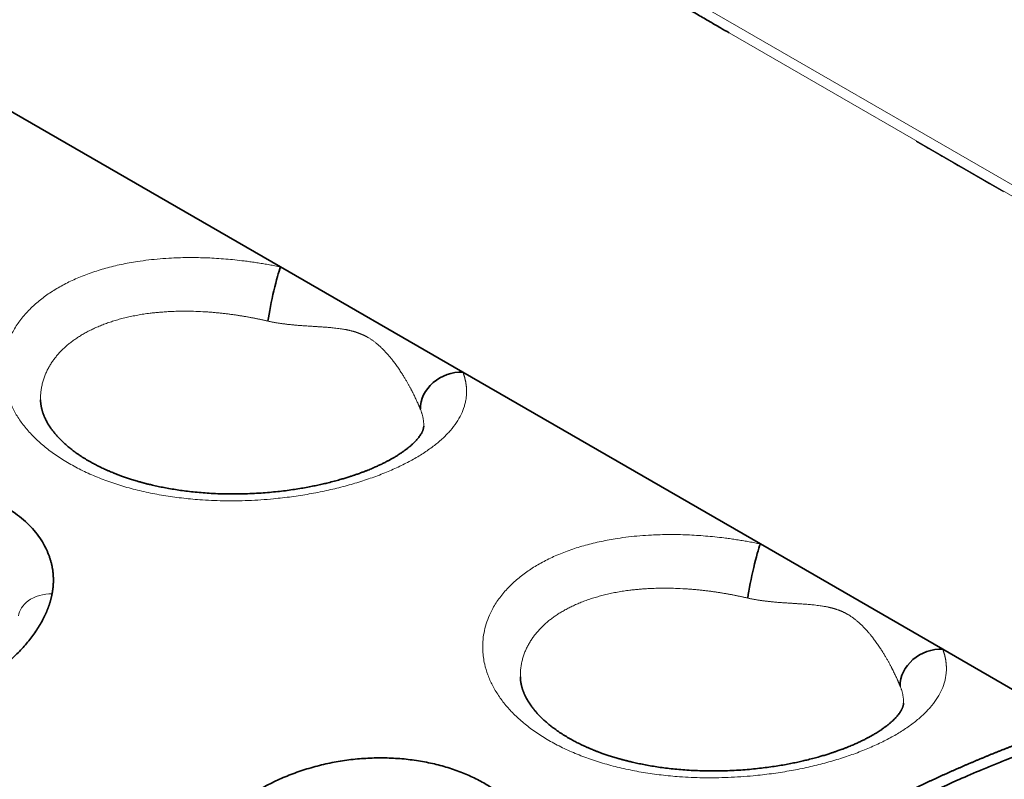
# Model space of a CAD drawing. Units: millimetres. Extents: x 33 to 756, y 8 to 588.
# Drawn here: x 663 to 689, y 494 to 514 of the extents above; entities that cross this region are included whole.
import ezdxf

# ---------------------------------------------------------------- set-up
doc = ezdxf.new("R2010")
doc.units = ezdxf.units.MM
doc.layers.add('1', color=7, linetype='Continuous', true_color=0xffffff)

msp = doc.modelspace()

# ---------------------------------------------------------------- linework, layer by layer
at = {"layer": '1', "color": 8, "linetype": 'Continuous', "lineweight": 18}
for p, q in [((690.815, 509.063), (677.027, 517.024)), ((690.689, 508.837), (681.722, 514.014)), ((686.684, 511.132), (689.001, 509.795))]:
    msp.add_line(p, q, dxfattribs=at)
at = {"layer": '1', "color": 18, "linetype": 'Continuous', "lineweight": 35}
for p, q in [((669.819, 507.801), (661.93, 512.356)), ((674.658, 505.008), (669.819, 507.801)), ((682.547, 500.453), (674.658, 505.008)), ((687.386, 497.659), (682.547, 500.453)), ((690.412, 495.912), (687.386, 497.659))]:
    msp.add_line(p, q, dxfattribs=at)
for centre, major_axis, ratio, start_param, end_param in [((669.671, 506.917), (0.206, 0.979), 0.083209, 0.461036, 2.188766), ((674.51, 504.124), (-0.928, -0.372), 0.86529, 4.226841, 5.95457), ((682.399, 499.569), (0.206, 0.979), 0.083209, 0.461037, 2.188766), ((687.237, 496.775), (-0.928, -0.372), 0.86529, 4.22684, 5.95457)]:
    msp.add_ellipse(centre, major_axis=major_axis, ratio=ratio, start_param=start_param, end_param=end_param, dxfattribs=at)
for points, knots in [([(680.13, 514.934), (680.265, 514.855), (680.52, 514.707), (680.881, 514.498), (681.199, 514.314), (681.475, 514.154), (681.645, 514.056), (681.722, 514.012)], [0, 0, 0, 0, 0.25375, 0.480625, 0.680625, 0.85375, 1, 1, 1, 1]), ([(673.617, 503.579), (673.617, 503.576), (673.617, 503.57), (673.617, 503.563), (673.616, 503.557), (673.616, 503.553), (673.615, 503.549), (673.615, 503.544), (673.614, 503.537), (673.612, 503.526), (673.609, 503.513), (673.605, 503.5), (673.601, 503.487), (673.598, 503.475), (673.594, 503.464), (673.59, 503.454), (673.585, 503.443), (673.578, 503.428), (673.571, 503.414), (673.561, 503.394), (673.545, 503.366), (673.517, 503.323), (673.486, 503.281), (673.447, 503.232), (673.411, 503.192), (673.378, 503.158), (673.355, 503.135), (673.33, 503.111), (673.304, 503.087), (673.277, 503.063), (673.248, 503.038), (673.219, 503.014), (673.189, 502.99), (673.161, 502.968), (673.134, 502.947), (673.109, 502.929), (673.085, 502.911), (673.059, 502.893), (673.029, 502.873), (672.99, 502.847), (672.945, 502.817), (672.896, 502.786), (672.853, 502.76), (672.815, 502.738), (672.781, 502.718), (672.749, 502.7), (672.72, 502.684), (672.692, 502.669), (672.663, 502.653), (672.63, 502.636), (672.592, 502.617), (672.55, 502.595), (672.504, 502.573), (672.458, 502.551), (672.411, 502.529), (672.364, 502.507), (672.313, 502.485), (672.259, 502.462), (672.199, 502.436), (672.133, 502.409), (672.062, 502.381), (671.997, 502.357), (671.938, 502.335), (671.889, 502.317), (671.843, 502.301), (671.805, 502.288), (671.777, 502.278), (671.758, 502.272), (671.746, 502.268), (671.734, 502.264), (671.722, 502.26), (671.699, 502.252), (671.663, 502.241), (671.615, 502.225), (671.563, 502.209), (671.509, 502.192), (671.452, 502.176), (671.365, 502.15), (671.243, 502.117), (671.095, 502.079), (670.951, 502.044), (670.81, 502.013), (670.659, 501.982), (670.498, 501.951), (670.325, 501.921), (670.141, 501.892), (669.946, 501.865), (669.741, 501.841), (669.525, 501.82), (669.3, 501.802), (669.064, 501.789), (668.82, 501.78), (668.574, 501.777), (668.332, 501.78), (668.098, 501.788), (667.874, 501.8), (667.66, 501.817), (667.455, 501.837), (667.261, 501.861), (667.076, 501.887), (666.9, 501.915), (666.732, 501.946), (666.573, 501.978), (666.453, 502.005), (666.369, 502.025), (666.32, 502.037), (666.279, 502.047), (666.246, 502.055), (666.223, 502.061), (666.204, 502.067), (666.182, 502.072), (666.152, 502.08), (666.114, 502.091), (666.07, 502.103), (665.997, 502.124), (665.901, 502.153), (665.785, 502.19), (665.678, 502.226), (665.596, 502.256), (665.537, 502.278), (665.499, 502.292), (665.468, 502.304), (665.443, 502.314), (665.419, 502.323), (665.384, 502.337), (665.337, 502.356), (665.276, 502.382), (665.212, 502.41), (665.15, 502.438), (665.089, 502.467), (665.026, 502.497), (664.965, 502.527), (664.909, 502.556), (664.859, 502.583), (664.803, 502.613), (664.741, 502.648), (664.674, 502.688), (664.608, 502.728), (664.542, 502.77), (664.478, 502.812), (664.419, 502.854), (664.366, 502.891), (664.321, 502.925), (664.277, 502.959), (664.233, 502.994), (664.187, 503.031), (664.142, 503.07), (664.099, 503.108), (664.059, 503.145), (664.023, 503.179), (663.989, 503.213), (663.954, 503.249), (663.919, 503.285), (663.888, 503.32), (663.859, 503.353), (663.833, 503.384), (663.807, 503.416), (663.783, 503.447), (663.76, 503.477), (663.738, 503.507), (663.718, 503.536), (663.7, 503.562), (663.683, 503.589), (663.666, 503.616), (663.648, 503.645), (663.629, 503.679), (663.61, 503.713), (663.594, 503.744), (663.58, 503.772), (663.568, 503.799), (663.557, 503.824), (663.547, 503.847), (663.536, 503.873), (663.527, 503.896), (663.521, 503.914), (663.516, 503.927), (663.511, 503.943), (663.506, 503.96), (663.501, 503.976), (663.497, 503.989), (663.494, 504.001), (663.49, 504.015), (663.486, 504.03), (663.483, 504.044), (663.48, 504.055), (663.478, 504.064), (663.476, 504.073), (663.474, 504.084), (663.471, 504.096), (663.469, 504.111), (663.466, 504.126), (663.464, 504.14), (663.462, 504.156), (663.46, 504.172), (663.458, 504.189), (663.456, 504.204), (663.455, 504.22), (663.454, 504.242), (663.453, 504.264), (663.453, 504.271), (663.453, 504.272)], [0, 0, 0, 0, 0.004219, 0.007732, 0.010535, 0.01263, 0.014415, 0.016205, 0.020519, 0.025409, 0.031809, 0.038299, 0.04417, 0.048277, 0.05215, 0.056091, 0.060381, 0.065383, 0.069252, 0.072414, 0.083289, 0.094262, 0.105048, 0.115098, 0.126549, 0.131406, 0.13637, 0.14084, 0.145598, 0.150578, 0.155188, 0.160145, 0.164428, 0.168655, 0.172442, 0.175935, 0.178947, 0.182256, 0.186005, 0.190313, 0.196715, 0.202333, 0.207162, 0.211216, 0.21483, 0.218149, 0.221173, 0.223924, 0.22668, 0.229955, 0.233659, 0.237674, 0.242002, 0.246394, 0.25037, 0.25481, 0.258987, 0.263614, 0.268706, 0.274199, 0.279945, 0.285942, 0.289763, 0.293683, 0.297375, 0.30032, 0.302515, 0.303714, 0.304506, 0.30533, 0.306279, 0.307353, 0.310453, 0.314094, 0.317872, 0.321773, 0.325797, 0.329944, 0.340205, 0.351154, 0.359914, 0.369096, 0.378809, 0.389085, 0.399937, 0.41134, 0.423263, 0.435693, 0.448611, 0.462015, 0.475942, 0.490418, 0.505065, 0.51928, 0.533012, 0.546231, 0.558916, 0.571098, 0.582806, 0.594058, 0.604878, 0.615298, 0.625306, 0.634886, 0.638376, 0.641655, 0.644355, 0.646461, 0.647976, 0.6489, 0.650344, 0.652323, 0.654833, 0.657873, 0.661143, 0.66959, 0.677593, 0.685139, 0.692103, 0.695202, 0.698069, 0.700339, 0.702, 0.703699, 0.705741, 0.709642, 0.71439, 0.719811, 0.724331, 0.72917, 0.734326, 0.739531, 0.74421, 0.748382, 0.752469, 0.758595, 0.764732, 0.770797, 0.77695, 0.783448, 0.78964, 0.794947, 0.799809, 0.804317, 0.809253, 0.814766, 0.820123, 0.825596, 0.830743, 0.835479, 0.839799, 0.844716, 0.850332, 0.855046, 0.859264, 0.863698, 0.868259, 0.872383, 0.876692, 0.881116, 0.88504, 0.888656, 0.892446, 0.89628, 0.900189, 0.905036, 0.911006, 0.915258, 0.918869, 0.923315, 0.9271, 0.930279, 0.934485, 0.93859, 0.94057, 0.942603, 0.94509, 0.947943, 0.950491, 0.952596, 0.954581, 0.957051, 0.959343, 0.961539, 0.963266, 0.964523, 0.965811, 0.967578, 0.969823, 0.972137, 0.974809, 0.977065, 0.979661, 0.982746, 0.985561, 0.987932, 0.990584, 0.993419, 0.996492, 1, 1, 1, 1]), ([(654.599, 498.733), (654.6, 498.742), (654.603, 498.759), (654.608, 498.785), (654.612, 498.812), (654.617, 498.838), (654.622, 498.864), (654.628, 498.89), (654.634, 498.915), (654.64, 498.941), (654.646, 498.967), (654.652, 498.993), (654.659, 499.019), (654.666, 499.045), (654.674, 499.071), (654.681, 499.096), (654.689, 499.122), (654.697, 499.148), (654.705, 499.173), (654.714, 499.199), (654.723, 499.225), (654.732, 499.25), (654.741, 499.276), (654.751, 499.301), (654.761, 499.327), (654.771, 499.352), (654.781, 499.378), (654.792, 499.403), (654.803, 499.429), (654.814, 499.454), (654.825, 499.479), (654.837, 499.505), (654.849, 499.53), (654.861, 499.555), (654.873, 499.58), (654.886, 499.605), (654.899, 499.631), (654.912, 499.656), (654.925, 499.681), (654.939, 499.706), (654.953, 499.731), (654.967, 499.756), (654.982, 499.781), (654.997, 499.806), (655.012, 499.831), (655.027, 499.855), (655.042, 499.88), (655.058, 499.905), (655.074, 499.93), (655.091, 499.954), (655.107, 499.979), (655.124, 500.004), (655.207, 500.124), (655.369, 500.332), (655.636, 500.617), (655.936, 500.881), (656.267, 501.124), (656.625, 501.344), (657.009, 501.54), (657.416, 501.71), (657.844, 501.853), (658.286, 501.968), (658.734, 502.053), (659.185, 502.106), (659.638, 502.129), (660.089, 502.121), (660.533, 502.083), (660.965, 502.013), (661.382, 501.915), (661.779, 501.79), (662.148, 501.639), (662.487, 501.463), (662.771, 501.279), (663.007, 501.092), (663.199, 500.908), (663.365, 500.713), (663.506, 500.507), (663.589, 500.351), (663.633, 500.251), (663.65, 500.213), (663.665, 500.174), (663.68, 500.135), (663.693, 500.096), (663.706, 500.057), (663.718, 500.018), (663.729, 499.979), (663.74, 499.94), (663.749, 499.901), (663.757, 499.861), (663.765, 499.822), (663.772, 499.782), (663.778, 499.742), (663.783, 499.703), (663.787, 499.663), (663.79, 499.623), (663.792, 499.582), (663.794, 499.542), (663.794, 499.502), (663.794, 499.461), (663.793, 499.421), (663.791, 499.38), (663.788, 499.339), (663.784, 499.298), (663.779, 499.257), (663.774, 499.216), (663.768, 499.175), (663.763, 499.147), (663.76, 499.133)], [0, 0, 0, 0, 0.002458, 0.004914, 0.007369, 0.009821, 0.012272, 0.014721, 0.017168, 0.019615, 0.02206, 0.024504, 0.026947, 0.02939, 0.031831, 0.034273, 0.036714, 0.039154, 0.041595, 0.044035, 0.046476, 0.048917, 0.051359, 0.053801, 0.056243, 0.058687, 0.061132, 0.063577, 0.066024, 0.068472, 0.070922, 0.073374, 0.075827, 0.078282, 0.080739, 0.083198, 0.08566, 0.088124, 0.09059, 0.09306, 0.095532, 0.098007, 0.100485, 0.102966, 0.10545, 0.107939, 0.11043, 0.112926, 0.115425, 0.117928, 0.120435, 0.122947, 0.125462, 0.157167, 0.1884, 0.219435, 0.250547, 0.28173, 0.312754, 0.343901, 0.375449, 0.407179, 0.438327, 0.469188, 0.500066, 0.531413, 0.562457, 0.593528, 0.624954, 0.656497, 0.687618, 0.718651, 0.749932, 0.774743, 0.799443, 0.824201, 0.849183, 0.874551, 0.878963, 0.883362, 0.887748, 0.892122, 0.896485, 0.900837, 0.90518, 0.909514, 0.913841, 0.91816, 0.922473, 0.926781, 0.931084, 0.935383, 0.93968, 0.943974, 0.948267, 0.95256, 0.956853, 0.961148, 0.965445, 0.969745, 0.974049, 0.978357, 0.982671, 0.986992, 0.99132, 0.995655, 1, 1, 1, 1]), ([(663.76, 499.133), (663.759, 499.126), (663.756, 499.11), (663.751, 499.088), (663.746, 499.065), (663.741, 499.042), (663.736, 499.019), (663.73, 498.996), (663.724, 498.973), (663.718, 498.95), (663.711, 498.927), (663.704, 498.905), (663.697, 498.882), (663.69, 498.859), (663.682, 498.836), (663.675, 498.813), (663.667, 498.79), (663.658, 498.767), (663.65, 498.744), (663.641, 498.721), (663.631, 498.698), (663.622, 498.675), (663.612, 498.652), (663.602, 498.629), (663.592, 498.606), (663.582, 498.582), (663.571, 498.559), (663.54, 498.495), (663.485, 498.389), (663.399, 498.243), (663.303, 498.098), (663.198, 497.954), (663.083, 497.811), (662.959, 497.671), (662.827, 497.533), (662.64, 497.353), (662.386, 497.136), (662.052, 496.89), (661.692, 496.66), (661.308, 496.45), (660.903, 496.259), (660.482, 496.091), (660.049, 495.946), (659.656, 495.841), (659.308, 495.767), (659.008, 495.716), (658.709, 495.679), (658.411, 495.656), (658.117, 495.648), (657.776, 495.655), (657.393, 495.688), (657.024, 495.751), (656.716, 495.829), (656.462, 495.91), (656.219, 496.007), (655.989, 496.117), (655.774, 496.242), (655.574, 496.379), (655.391, 496.53), (655.224, 496.693), (655.05, 496.896), (654.881, 497.143), (654.759, 497.389), (654.684, 497.592), (654.639, 497.747), (654.605, 497.905), (654.587, 498.028), (654.578, 498.114), (654.574, 498.161), (654.571, 498.208), (654.569, 498.255), (654.568, 498.303), (654.568, 498.35), (654.568, 498.398), (654.57, 498.445), (654.573, 498.493), (654.576, 498.541), (654.58, 498.589), (654.586, 498.637), (654.592, 498.685), (654.597, 498.717), (654.599, 498.733)], [0, 0, 0, 0, 0.002392, 0.004784, 0.007176, 0.009569, 0.011962, 0.014356, 0.01675, 0.019146, 0.021543, 0.023941, 0.02634, 0.028741, 0.031143, 0.033548, 0.035954, 0.038363, 0.040774, 0.043187, 0.045603, 0.048021, 0.050442, 0.052866, 0.055293, 0.057724, 0.060158, 0.062595, 0.078087, 0.093612, 0.109204, 0.124899, 0.140598, 0.156258, 0.171912, 0.187592, 0.218901, 0.250074, 0.281215, 0.312515, 0.343794, 0.375137, 0.406413, 0.437489, 0.458494, 0.479328, 0.500078, 0.520902, 0.541605, 0.56228, 0.593692, 0.624954, 0.645766, 0.66654, 0.68738, 0.708255, 0.729037, 0.749832, 0.770514, 0.791336, 0.812403, 0.843678, 0.874802, 0.8902, 0.905649, 0.92119, 0.936859, 0.941357, 0.945854, 0.95035, 0.954846, 0.959343, 0.963841, 0.968343, 0.972847, 0.977357, 0.981871, 0.986392, 0.99092, 0.995456, 1, 1, 1, 1]), ([(686.345, 496.231), (686.345, 496.228), (686.345, 496.222), (686.345, 496.215), (686.344, 496.209), (686.344, 496.205), (686.343, 496.201), (686.343, 496.196), (686.342, 496.188), (686.34, 496.178), (686.337, 496.165), (686.333, 496.151), (686.329, 496.138), (686.325, 496.127), (686.322, 496.116), (686.318, 496.106), (686.313, 496.095), (686.306, 496.08), (686.299, 496.066), (686.289, 496.046), (686.273, 496.018), (686.245, 495.974), (686.214, 495.932), (686.175, 495.884), (686.139, 495.844), (686.106, 495.81), (686.083, 495.786), (686.058, 495.763), (686.032, 495.739), (686.005, 495.714), (685.976, 495.689), (685.947, 495.665), (685.917, 495.641), (685.889, 495.62), (685.862, 495.599), (685.837, 495.581), (685.812, 495.563), (685.787, 495.545), (685.757, 495.524), (685.718, 495.498), (685.673, 495.468), (685.624, 495.438), (685.581, 495.412), (685.543, 495.389), (685.509, 495.37), (685.477, 495.352), (685.448, 495.336), (685.42, 495.321), (685.391, 495.305), (685.358, 495.288), (685.32, 495.268), (685.278, 495.247), (685.232, 495.225), (685.186, 495.203), (685.139, 495.181), (685.092, 495.159), (685.041, 495.137), (684.987, 495.113), (684.926, 495.088), (684.861, 495.061), (684.79, 495.033), (684.725, 495.008), (684.666, 494.987), (684.617, 494.969), (684.571, 494.953), (684.533, 494.939), (684.505, 494.93), (684.486, 494.923), (684.474, 494.919), (684.462, 494.915), (684.45, 494.911), (684.427, 494.904), (684.391, 494.892), (684.343, 494.877), (684.291, 494.861), (684.237, 494.844), (684.18, 494.827), (684.093, 494.802), (683.971, 494.768), (683.823, 494.731), (683.678, 494.696), (683.538, 494.665), (683.387, 494.633), (683.226, 494.602), (683.053, 494.572), (682.869, 494.544), (682.674, 494.517), (682.469, 494.493), (682.253, 494.471), (682.028, 494.454), (681.792, 494.44), (681.548, 494.432), (681.302, 494.429), (681.06, 494.432), (680.826, 494.439), (680.602, 494.452), (680.388, 494.469), (680.183, 494.489), (679.989, 494.512), (679.804, 494.538), (679.628, 494.567), (679.46, 494.598), (679.301, 494.63), (679.181, 494.657), (679.097, 494.677), (679.048, 494.688), (679.007, 494.699), (678.974, 494.707), (678.951, 494.713), (678.932, 494.718), (678.91, 494.724), (678.88, 494.732), (678.842, 494.742), (678.798, 494.754), (678.725, 494.775), (678.628, 494.804), (678.513, 494.841), (678.406, 494.878), (678.324, 494.907), (678.265, 494.929), (678.227, 494.943), (678.196, 494.955), (678.171, 494.965), (678.146, 494.975), (678.112, 494.989), (678.065, 495.008), (678.004, 495.034), (677.94, 495.062), (677.878, 495.09), (677.817, 495.118), (677.754, 495.149), (677.693, 495.179), (677.637, 495.208), (677.586, 495.235), (677.531, 495.265), (677.469, 495.3), (677.402, 495.34), (677.336, 495.38), (677.27, 495.422), (677.206, 495.464), (677.147, 495.505), (677.094, 495.543), (677.048, 495.577), (677.005, 495.61), (676.961, 495.645), (676.915, 495.683), (676.87, 495.722), (676.827, 495.76), (676.787, 495.797), (676.751, 495.831), (676.717, 495.865), (676.682, 495.9), (676.647, 495.937), (676.615, 495.972), (676.587, 496.004), (676.561, 496.036), (676.535, 496.067), (676.511, 496.098), (676.488, 496.129), (676.466, 496.159), (676.446, 496.187), (676.428, 496.214), (676.411, 496.24), (676.394, 496.267), (676.376, 496.296), (676.357, 496.33), (676.338, 496.365), (676.322, 496.396), (676.308, 496.423), (676.296, 496.45), (676.284, 496.475), (676.274, 496.499), (676.264, 496.525), (676.255, 496.548), (676.249, 496.565), (676.244, 496.579), (676.239, 496.595), (676.234, 496.612), (676.229, 496.627), (676.225, 496.64), (676.221, 496.653), (676.218, 496.667), (676.214, 496.682), (676.21, 496.695), (676.208, 496.707), (676.206, 496.715), (676.204, 496.724), (676.202, 496.735), (676.199, 496.748), (676.197, 496.763), (676.194, 496.777), (676.192, 496.792), (676.19, 496.807), (676.187, 496.824), (676.186, 496.84), (676.184, 496.855), (676.183, 496.872), (676.181, 496.894), (676.181, 496.916), (676.18, 496.922), (676.181, 496.924)], [0, 0, 0, 0, 0.004219, 0.007732, 0.010535, 0.01263, 0.014415, 0.016205, 0.020519, 0.025409, 0.031809, 0.038299, 0.04417, 0.048277, 0.052149, 0.056091, 0.060381, 0.065383, 0.069252, 0.072414, 0.083289, 0.094261, 0.105048, 0.115098, 0.126549, 0.131406, 0.13637, 0.14084, 0.145598, 0.150578, 0.155188, 0.160145, 0.164428, 0.168655, 0.172442, 0.175935, 0.178947, 0.182256, 0.186005, 0.190313, 0.196715, 0.202333, 0.207162, 0.211216, 0.21483, 0.218149, 0.221173, 0.223924, 0.22668, 0.229955, 0.233659, 0.237674, 0.242002, 0.246394, 0.25037, 0.25481, 0.258987, 0.263614, 0.268706, 0.274199, 0.279945, 0.285942, 0.289763, 0.293683, 0.297374, 0.30032, 0.302515, 0.303714, 0.304506, 0.30533, 0.306279, 0.307352, 0.310453, 0.314094, 0.317872, 0.321773, 0.325797, 0.329944, 0.340205, 0.351154, 0.359914, 0.369096, 0.378809, 0.389085, 0.399937, 0.41134, 0.423263, 0.435693, 0.448611, 0.462015, 0.475942, 0.490418, 0.505065, 0.51928, 0.533012, 0.546231, 0.558916, 0.571098, 0.582806, 0.594058, 0.604878, 0.615298, 0.625306, 0.634886, 0.638376, 0.641655, 0.644355, 0.646461, 0.647976, 0.6489, 0.650344, 0.652323, 0.654833, 0.657873, 0.661143, 0.66959, 0.677593, 0.685139, 0.692103, 0.695202, 0.698069, 0.700339, 0.702, 0.703699, 0.705741, 0.709642, 0.71439, 0.719811, 0.724331, 0.72917, 0.734326, 0.739531, 0.74421, 0.748382, 0.752469, 0.758595, 0.764732, 0.770797, 0.77695, 0.783448, 0.78964, 0.794947, 0.799809, 0.804317, 0.809253, 0.814766, 0.820123, 0.825596, 0.830743, 0.835479, 0.839799, 0.844716, 0.850332, 0.855046, 0.859264, 0.863698, 0.868259, 0.872383, 0.876692, 0.881116, 0.88504, 0.888656, 0.892446, 0.89628, 0.900189, 0.905036, 0.911006, 0.915258, 0.91887, 0.923315, 0.9271, 0.930279, 0.934485, 0.93859, 0.94057, 0.942603, 0.94509, 0.947943, 0.950491, 0.952596, 0.954581, 0.957051, 0.959343, 0.961539, 0.963266, 0.964523, 0.965811, 0.967578, 0.969823, 0.972137, 0.974809, 0.977065, 0.979661, 0.982746, 0.985561, 0.987932, 0.990584, 0.993419, 0.996492, 1, 1, 1, 1]), ([(683.964, 492.552), (683.988, 492.565), (684.035, 492.593), (684.107, 492.634), (684.179, 492.675), (684.251, 492.716), (684.323, 492.757), (684.395, 492.797), (684.467, 492.837), (684.539, 492.878), (684.611, 492.918), (684.683, 492.957), (684.755, 492.997), (684.827, 493.036), (684.899, 493.076), (684.971, 493.115), (685.043, 493.154), (685.116, 493.192), (685.188, 493.231), (685.26, 493.269), (685.332, 493.308), (685.405, 493.346), (685.477, 493.384), (685.549, 493.421), (685.621, 493.459), (685.694, 493.496), (685.766, 493.533), (685.839, 493.57), (685.911, 493.607), (685.983, 493.644), (686.056, 493.68), (686.128, 493.717), (686.201, 493.753), (686.273, 493.789), (686.346, 493.824), (686.419, 493.86), (686.491, 493.895), (686.564, 493.931), (686.636, 493.966), (686.709, 494), (686.782, 494.035), (686.854, 494.07), (686.927, 494.104), (687, 494.138), (687.072, 494.172), (687.145, 494.206), (687.218, 494.239), (687.29, 494.273), (687.363, 494.306), (687.436, 494.339), (687.509, 494.372), (687.581, 494.404), (687.654, 494.437), (687.727, 494.469), (687.8, 494.501), (687.873, 494.533), (687.945, 494.565), (688.018, 494.596), (688.091, 494.627), (688.164, 494.658), (688.237, 494.689), (688.31, 494.72), (688.383, 494.751), (688.455, 494.781), (688.528, 494.811), (688.601, 494.841), (688.674, 494.871), (688.747, 494.901), (688.82, 494.93), (688.893, 494.959), (688.966, 494.988), (689.039, 495.017), (689.112, 495.046), (689.185, 495.074), (689.257, 495.102), (689.33, 495.13), (689.403, 495.158), (689.476, 495.186), (689.549, 495.213), (689.622, 495.24), (689.695, 495.267), (689.768, 495.294), (689.841, 495.321), (689.914, 495.347), (689.987, 495.374), (690.06, 495.4), (690.133, 495.426), (690.206, 495.451), (690.279, 495.477), (690.351, 495.502), (690.424, 495.527), (690.497, 495.552), (690.57, 495.577), (690.643, 495.601), (690.716, 495.625), (690.789, 495.649), (690.862, 495.673), (690.91, 495.689), (690.935, 495.697)], [0, 0, 0, 0, 0.010234, 0.020472, 0.030713, 0.040959, 0.051208, 0.061461, 0.071718, 0.081979, 0.092243, 0.102512, 0.112784, 0.123061, 0.133341, 0.143625, 0.153912, 0.164204, 0.174499, 0.184799, 0.195102, 0.205409, 0.21572, 0.226034, 0.236353, 0.246675, 0.257001, 0.267332, 0.277665, 0.288003, 0.298345, 0.30869, 0.31904, 0.329393, 0.33975, 0.350111, 0.360475, 0.370844, 0.381216, 0.391593, 0.401973, 0.412357, 0.422745, 0.433136, 0.443532, 0.453931, 0.464334, 0.474741, 0.485152, 0.495567, 0.505985, 0.516408, 0.526834, 0.537264, 0.547698, 0.558136, 0.568578, 0.579023, 0.589473, 0.599926, 0.610383, 0.620844, 0.631309, 0.641777, 0.65225, 0.662726, 0.673206, 0.68369, 0.694178, 0.70467, 0.715165, 0.725665, 0.736168, 0.746675, 0.757186, 0.767701, 0.778219, 0.788742, 0.799268, 0.809799, 0.820333, 0.83087, 0.841412, 0.851958, 0.862507, 0.87306, 0.883618, 0.894179, 0.904743, 0.915312, 0.925885, 0.936461, 0.947041, 0.957625, 0.968213, 0.978805, 0.989401, 1, 1, 1, 1]), ([(674.35, 484.909), (674.398, 484.954), (674.517, 485.067), (674.901, 485.426), (675.165, 485.671), (675.842, 486.281), (676.255, 486.646), (676.988, 487.271), (677.251, 487.492), (677.675, 487.84), (677.822, 487.959), (678.048, 488.141), (678.163, 488.233), (678.301, 488.342), (678.378, 488.403), (678.415, 488.433), (678.435, 488.448), (678.439, 488.451), (678.721, 488.673), (679.034, 488.915), (679.555, 489.305), (679.736, 489.44), (680.022, 489.648), (680.167, 489.753), (680.343, 489.879), (680.432, 489.943), (680.471, 489.97), (680.497, 489.988), (680.508, 489.997), (680.97, 490.323), (681.369, 490.595), (681.896, 490.944), (682.059, 491.051), (682.286, 491.197), (682.359, 491.244), (682.463, 491.31), (682.514, 491.343), (682.572, 491.379), (682.6, 491.397), (682.612, 491.405), (682.62, 491.41), (682.623, 491.412), (682.937, 491.61), (683.268, 491.813), (683.797, 492.128), (683.978, 492.234), (684.259, 492.396), (684.401, 492.477), (684.57, 492.572), (684.656, 492.62), (684.693, 492.641), (684.717, 492.654), (684.728, 492.66), (685.186, 492.914), (685.584, 493.125), (686.111, 493.394), (686.275, 493.476), (686.503, 493.589), (686.577, 493.625), (686.682, 493.676), (686.734, 493.701), (686.784, 493.725), (686.817, 493.741), (686.835, 493.75), (687.083, 493.869), (687.385, 494.01), (687.939, 494.257), (688.141, 494.344), (688.468, 494.483), (688.582, 494.53), (688.817, 494.626), (688.93, 494.672), (689.925, 495.068), (690.59, 495.292), (691.043, 495.438)], [0, 0, 0, 0, 0.0625, 0.0625, 0.125, 0.125, 0.1875, 0.1875, 0.21875, 0.21875, 0.234375, 0.234375, 0.242187, 0.246094, 0.248047, 0.249756, 0.249756, 0.25, 0.25, 0.3125, 0.3125, 0.34375, 0.34375, 0.359375, 0.367187, 0.371094, 0.373047, 0.373047, 0.375, 0.375, 0.4375, 0.4375, 0.46875, 0.46875, 0.484375, 0.484375, 0.492187, 0.496094, 0.498047, 0.499023, 0.499023, 0.5, 0.5, 0.5625, 0.5625, 0.59375, 0.59375, 0.609375, 0.617187, 0.621094, 0.623047, 0.623047, 0.625, 0.625, 0.6875, 0.6875, 0.71875, 0.71875, 0.734375, 0.734375, 0.742187, 0.746094, 0.746094, 0.75, 0.75, 0.8125, 0.8125, 0.84375, 0.84375, 0.859375, 0.859375, 0.875, 0.875, 1, 1, 1, 1]), ([(667.327, 491.385), (667.328, 491.394), (667.331, 491.411), (667.335, 491.437), (667.34, 491.463), (667.345, 491.489), (667.35, 491.515), (667.356, 491.541), (667.362, 491.567), (667.368, 491.593), (667.374, 491.619), (667.38, 491.645), (667.387, 491.671), (667.394, 491.696), (667.401, 491.722), (667.409, 491.748), (667.417, 491.774), (667.425, 491.799), (667.433, 491.825), (667.442, 491.851), (667.451, 491.876), (667.46, 491.902), (667.469, 491.927), (667.479, 491.953), (667.488, 491.978), (667.499, 492.004), (667.509, 492.029), (667.52, 492.055), (667.53, 492.08), (667.542, 492.106), (667.553, 492.131), (667.565, 492.156), (667.577, 492.181), (667.589, 492.207), (667.601, 492.232), (667.614, 492.257), (667.627, 492.282), (667.64, 492.307), (667.653, 492.332), (667.667, 492.357), (667.681, 492.382), (667.695, 492.407), (667.71, 492.432), (667.725, 492.457), (667.74, 492.482), (667.755, 492.507), (667.77, 492.532), (667.786, 492.557), (667.802, 492.581), (667.818, 492.606), (667.835, 492.631), (667.852, 492.655), (667.935, 492.775), (668.096, 492.984), (668.364, 493.268), (668.664, 493.532), (668.995, 493.775), (669.353, 493.996), (669.737, 494.191), (670.144, 494.361), (670.572, 494.504), (671.014, 494.619), (671.462, 494.704), (671.913, 494.758), (672.366, 494.78), (672.817, 494.773), (673.261, 494.734), (673.693, 494.665), (674.11, 494.566), (674.507, 494.441), (674.876, 494.29), (675.215, 494.115), (675.499, 493.93), (675.734, 493.744), (675.926, 493.56), (676.093, 493.365), (676.234, 493.159), (676.317, 493.002), (676.361, 492.903), (676.377, 492.864), (676.393, 492.826), (676.408, 492.787), (676.421, 492.748), (676.434, 492.709), (676.446, 492.67), (676.457, 492.631), (676.467, 492.592), (676.477, 492.552), (676.485, 492.513), (676.493, 492.473), (676.5, 492.434), (676.505, 492.394), (676.51, 492.354), (676.515, 492.314), (676.518, 492.274), (676.52, 492.234), (676.522, 492.194), (676.522, 492.153), (676.522, 492.113), (676.521, 492.072), (676.519, 492.031), (676.516, 491.991), (676.512, 491.95), (676.507, 491.909), (676.502, 491.867), (676.495, 491.826), (676.49, 491.799), (676.488, 491.785)], [0, 0, 0, 0, 0.002458, 0.004914, 0.007369, 0.009821, 0.012272, 0.014721, 0.017168, 0.019615, 0.02206, 0.024504, 0.026947, 0.02939, 0.031831, 0.034273, 0.036714, 0.039154, 0.041595, 0.044035, 0.046476, 0.048917, 0.051359, 0.053801, 0.056243, 0.058687, 0.061132, 0.063577, 0.066024, 0.068472, 0.070922, 0.073374, 0.075827, 0.078282, 0.080739, 0.083198, 0.08566, 0.088124, 0.09059, 0.09306, 0.095532, 0.098007, 0.100485, 0.102966, 0.10545, 0.107939, 0.11043, 0.112926, 0.115425, 0.117928, 0.120435, 0.122947, 0.125462, 0.157167, 0.1884, 0.219435, 0.250547, 0.28173, 0.312754, 0.343901, 0.375449, 0.407179, 0.438327, 0.469188, 0.500066, 0.531413, 0.562457, 0.593528, 0.624954, 0.656497, 0.687618, 0.718651, 0.749932, 0.774743, 0.799443, 0.824201, 0.849183, 0.874551, 0.878963, 0.883362, 0.887748, 0.892122, 0.896485, 0.900837, 0.90518, 0.909514, 0.913841, 0.91816, 0.922473, 0.926781, 0.931084, 0.935383, 0.93968, 0.943974, 0.948267, 0.95256, 0.956853, 0.961148, 0.965445, 0.969745, 0.974049, 0.978357, 0.982671, 0.986992, 0.99132, 0.995655, 1, 1, 1, 1])]:
    msp.add_open_spline(points, degree=3, knots=knots, dxfattribs=at)
at = {"layer": '1', "color": 8, "linetype": 'Continuous', "lineweight": 18}
msp.add_open_spline([(686.684, 511.132), (687.201, 510.832), (687.973, 510.386), (689.001, 509.795)], degree=3, dxfattribs=at)
for points, knots in [([(674.658, 505.008), (674.66, 505.001), (674.665, 504.989), (674.672, 504.97), (674.678, 504.951), (674.685, 504.932), (674.691, 504.913), (674.696, 504.894), (674.702, 504.875), (674.707, 504.856), (674.712, 504.837), (674.717, 504.818), (674.721, 504.799), (674.725, 504.78), (674.729, 504.761), (674.733, 504.742), (674.736, 504.723), (674.739, 504.704), (674.742, 504.685), (674.744, 504.666), (674.747, 504.647), (674.748, 504.628), (674.75, 504.609), (674.752, 504.59), (674.753, 504.571), (674.755, 504.521), (674.755, 504.439), (674.745, 504.327), (674.726, 504.215), (674.687, 504.068), (674.615, 503.886), (674.491, 503.672), (674.331, 503.463), (674.136, 503.261), (673.906, 503.065), (673.643, 502.878), (673.35, 502.699), (673.027, 502.531), (672.678, 502.372), (672.301, 502.226), (671.901, 502.092), (671.48, 501.971), (671.04, 501.865), (670.583, 501.776), (670.114, 501.703), (669.575, 501.641), (668.967, 501.599), (668.414, 501.593), (667.984, 501.606), (667.615, 501.628), (667.191, 501.668), (666.714, 501.735), (666.249, 501.824), (665.798, 501.935), (665.366, 502.067), (664.955, 502.22), (664.567, 502.393), (664.205, 502.585), (663.872, 502.794), (663.57, 503.02), (663.3, 503.261), (663.065, 503.515), (662.867, 503.779), (662.707, 504.051), (662.584, 504.33), (662.511, 504.578), (662.472, 504.791), (662.445, 505.069), (662.47, 505.448), (662.598, 505.859), (662.779, 506.202), (662.98, 506.481), (663.216, 506.734), (663.479, 506.96), (663.763, 507.16), (664.078, 507.343), (664.421, 507.506), (664.789, 507.649), (665.179, 507.771), (665.591, 507.872), (665.975, 507.941), (666.32, 507.988), (666.622, 508.019), (666.981, 508.043), (667.4, 508.054), (667.799, 508.047), (668.122, 508.03), (668.366, 508.013), (668.61, 507.99), (668.798, 507.968), (668.93, 507.951), (669.004, 507.941), (669.079, 507.931), (669.154, 507.92), (669.228, 507.908), (669.302, 507.896), (669.377, 507.884), (669.451, 507.871), (669.525, 507.858), (669.599, 507.845), (669.672, 507.831), (669.746, 507.816), (669.795, 507.806), (669.819, 507.801)], [0, 0, 0, 0, 0.001296, 0.002593, 0.003889, 0.005187, 0.006484, 0.007782, 0.009081, 0.01038, 0.011681, 0.012981, 0.014283, 0.015585, 0.016889, 0.018193, 0.019498, 0.020805, 0.022113, 0.023421, 0.024731, 0.026043, 0.027356, 0.02867, 0.029985, 0.031303, 0.039148, 0.046974, 0.054793, 0.062616, 0.07826, 0.093933, 0.109537, 0.125156, 0.140842, 0.156527, 0.172114, 0.187688, 0.203279, 0.218848, 0.234515, 0.250158, 0.265792, 0.281394, 0.297057, 0.312694, 0.334086, 0.35542, 0.365302, 0.375149, 0.390747, 0.406325, 0.422011, 0.43768, 0.453239, 0.46879, 0.484454, 0.500121, 0.515675, 0.531243, 0.546922, 0.562618, 0.578181, 0.593762, 0.609409, 0.625078, 0.634835, 0.644595, 0.671011, 0.697509, 0.715032, 0.732531, 0.750142, 0.765763, 0.781315, 0.796892, 0.812589, 0.82824, 0.84381, 0.859389, 0.87507, 0.885484, 0.89588, 0.906284, 0.921904, 0.937495, 0.945367, 0.953216, 0.961054, 0.968894, 0.971298, 0.973699, 0.976098, 0.978493, 0.980887, 0.983279, 0.985669, 0.988058, 0.990447, 0.992835, 0.995223, 0.997611, 1, 1, 1, 1]), ([(669.485, 506.364), (669.474, 506.367), (669.451, 506.372), (669.416, 506.38), (669.381, 506.388), (669.345, 506.396), (669.308, 506.404), (669.27, 506.412), (669.232, 506.42), (669.193, 506.428), (669.154, 506.436), (669.114, 506.444), (669.073, 506.451), (669.031, 506.459), (668.989, 506.467), (668.946, 506.475), (668.902, 506.483), (668.857, 506.49), (668.812, 506.498), (668.767, 506.505), (668.72, 506.513), (668.673, 506.52), (668.625, 506.527), (668.577, 506.534), (668.528, 506.541), (668.478, 506.547), (668.427, 506.554), (668.376, 506.56), (668.324, 506.566), (668.272, 506.572), (668.219, 506.578), (668.165, 506.583), (668.111, 506.588), (668.056, 506.593), (668.001, 506.598), (667.945, 506.602), (667.821, 506.612), (667.637, 506.622), (667.402, 506.628), (667.192, 506.628), (667.006, 506.624), (666.843, 506.616), (666.703, 506.607), (666.586, 506.598), (666.491, 506.589), (666.417, 506.581), (666.346, 506.572), (666.273, 506.563), (666.191, 506.551), (666.11, 506.538), (666.03, 506.524), (665.952, 506.509), (665.874, 506.494), (665.798, 506.477), (665.723, 506.46), (665.649, 506.441), (665.576, 506.422), (665.505, 506.402), (665.434, 506.382), (665.365, 506.36), (665.298, 506.338), (665.231, 506.315), (665.166, 506.292), (665.102, 506.267), (665.039, 506.242), (664.978, 506.217), (664.918, 506.191), (664.859, 506.164), (664.802, 506.136), (664.746, 506.108), (664.691, 506.08), (664.637, 506.051), (664.585, 506.021), (664.534, 505.991), (664.484, 505.96), (664.436, 505.929), (664.388, 505.897), (664.342, 505.865), (664.298, 505.833), (664.255, 505.8), (664.212, 505.767), (664.172, 505.733), (664.132, 505.699), (664.094, 505.665), (664.044, 505.618), (663.983, 505.557), (663.913, 505.48), (663.846, 505.4), (663.782, 505.315), (663.723, 505.226), (663.668, 505.134), (663.619, 505.037), (663.574, 504.936), (663.536, 504.832), (663.504, 504.724), (663.479, 504.613), (663.462, 504.498), (663.453, 504.384), (663.452, 504.308), (663.453, 504.272)], [0, 0, 0, 0, 0.003858, 0.007791, 0.011797, 0.015878, 0.020033, 0.024262, 0.028565, 0.032943, 0.037394, 0.04192, 0.04652, 0.051195, 0.055944, 0.060766, 0.065664, 0.070635, 0.075681, 0.080801, 0.085996, 0.091264, 0.096607, 0.102025, 0.107517, 0.113083, 0.118723, 0.124438, 0.130227, 0.136091, 0.142029, 0.148041, 0.154128, 0.16029, 0.166525, 0.172836, 0.17922, 0.208514, 0.235284, 0.259528, 0.281246, 0.300437, 0.3171, 0.331235, 0.34284, 0.351915, 0.35846, 0.368792, 0.379076, 0.38931, 0.399496, 0.409632, 0.41972, 0.429759, 0.439748, 0.44969, 0.459582, 0.469425, 0.47922, 0.488966, 0.498664, 0.508312, 0.517913, 0.527465, 0.536968, 0.546423, 0.555829, 0.565187, 0.574497, 0.583759, 0.592972, 0.602138, 0.611255, 0.620324, 0.629345, 0.638318, 0.647243, 0.656121, 0.66495, 0.673732, 0.682466, 0.691153, 0.699792, 0.708384, 0.716928, 0.73441, 0.752339, 0.770716, 0.789541, 0.808815, 0.828538, 0.848711, 0.869334, 0.890408, 0.911933, 0.933909, 0.956336, 0.979215, 1, 1, 1, 1]), ([(672.135, 505.934), (672.13, 505.936), (672.121, 505.942), (672.106, 505.95), (672.091, 505.958), (672.076, 505.966), (672.06, 505.974), (672.044, 505.982), (672.028, 505.99), (672.012, 505.997), (671.995, 506.005), (671.978, 506.012), (671.961, 506.019), (671.944, 506.026), (671.926, 506.033), (671.908, 506.04), (671.89, 506.047), (671.871, 506.054), (671.852, 506.06), (671.833, 506.067), (671.814, 506.073), (671.794, 506.079), (671.774, 506.085), (671.754, 506.091), (671.734, 506.097), (671.713, 506.102), (671.692, 506.108), (671.67, 506.113), (671.649, 506.118), (671.627, 506.123), (671.604, 506.128), (671.582, 506.133), (671.552, 506.139), (671.513, 506.146), (671.461, 506.154), (671.399, 506.163), (671.327, 506.173), (671.254, 506.181), (671.183, 506.189), (671.118, 506.195), (671.053, 506.2), (670.987, 506.205), (670.935, 506.208), (670.896, 506.211), (670.87, 506.213), (670.84, 506.215), (670.806, 506.217), (670.769, 506.219), (670.712, 506.223), (670.638, 506.228), (670.539, 506.234), (670.437, 506.241), (670.333, 506.248), (670.253, 506.254), (670.193, 506.26), (670.15, 506.264), (670.108, 506.268), (670.067, 506.273), (670.027, 506.277), (669.987, 506.281), (669.949, 506.286), (669.911, 506.291), (669.874, 506.295), (669.836, 506.301), (669.796, 506.307), (669.754, 506.313), (669.714, 506.32), (669.674, 506.326), (669.635, 506.333), (669.596, 506.341), (669.559, 506.348), (669.522, 506.356), (669.497, 506.362), (669.485, 506.364)], [0, 0, 0, 0, 0.006649, 0.013385, 0.020208, 0.027118, 0.034117, 0.041205, 0.048383, 0.05565, 0.063008, 0.070457, 0.077998, 0.08563, 0.093355, 0.101173, 0.109084, 0.117088, 0.125187, 0.133379, 0.141667, 0.15005, 0.158528, 0.167101, 0.175771, 0.184537, 0.193399, 0.202359, 0.211415, 0.220569, 0.229821, 0.23917, 0.248618, 0.266075, 0.287346, 0.312431, 0.341332, 0.374048, 0.399275, 0.424502, 0.449728, 0.474953, 0.500177, 0.50888, 0.518859, 0.530113, 0.542644, 0.556451, 0.571534, 0.605662, 0.637129, 0.6785, 0.715191, 0.747224, 0.76227, 0.776977, 0.791349, 0.805386, 0.819091, 0.832463, 0.845507, 0.858223, 0.870614, 0.882682, 0.896759, 0.910566, 0.924109, 0.937389, 0.950412, 0.96318, 0.975698, 0.98797, 1, 1, 1, 1]), ([(673.527, 504.031), (673.526, 504.034), (673.523, 504.04), (673.519, 504.05), (673.515, 504.06), (673.511, 504.07), (673.506, 504.08), (673.502, 504.091), (673.497, 504.102), (673.492, 504.114), (673.487, 504.125), (673.482, 504.137), (673.477, 504.149), (673.471, 504.162), (673.466, 504.175), (673.46, 504.188), (673.454, 504.202), (673.443, 504.225), (673.428, 504.259), (673.406, 504.306), (673.382, 504.357), (673.355, 504.412), (673.333, 504.457), (673.314, 504.493), (673.301, 504.518), (673.288, 504.545), (673.273, 504.572), (673.258, 504.601), (673.242, 504.631), (673.225, 504.662), (673.207, 504.694), (673.188, 504.728), (673.168, 504.762), (673.147, 504.798), (673.125, 504.835), (673.102, 504.873), (673.078, 504.913), (673.053, 504.953), (673.031, 504.987), (673.007, 505.024), (672.969, 505.081), (672.912, 505.164), (672.844, 505.257), (672.78, 505.341), (672.724, 505.411), (672.675, 505.468), (672.635, 505.514), (672.599, 505.552), (672.567, 505.586), (672.534, 505.619), (672.502, 505.651), (672.469, 505.681), (672.437, 505.711), (672.405, 505.739), (672.374, 505.765), (672.343, 505.791), (672.312, 505.815), (672.282, 505.838), (672.252, 505.859), (672.222, 505.88), (672.193, 505.899), (672.164, 505.917), (672.145, 505.928), (672.135, 505.934)], [0, 0, 0, 0, 0.006701, 0.013477, 0.020328, 0.027254, 0.034258, 0.041339, 0.048498, 0.055736, 0.063054, 0.070452, 0.077931, 0.085491, 0.093134, 0.100859, 0.108668, 0.11656, 0.140874, 0.166455, 0.193322, 0.221487, 0.250963, 0.262843, 0.275211, 0.288067, 0.301414, 0.315252, 0.329583, 0.344408, 0.359728, 0.375543, 0.391855, 0.408664, 0.425971, 0.443776, 0.46208, 0.480884, 0.500188, 0.509405, 0.533165, 0.579187, 0.625215, 0.665018, 0.699047, 0.727302, 0.749783, 0.768147, 0.786137, 0.803755, 0.821002, 0.837882, 0.854395, 0.870544, 0.886332, 0.901762, 0.916836, 0.931557, 0.945929, 0.959955, 0.97364, 0.986986, 1, 1, 1, 1]), ([(673.618, 503.579), (673.618, 503.584), (673.618, 503.602), (673.618, 503.635), (673.616, 503.676), (673.612, 503.716), (673.607, 503.755), (673.6, 503.793), (673.592, 503.83), (673.583, 503.866), (673.574, 503.901), (673.563, 503.935), (673.552, 503.968), (673.54, 504), (673.531, 504.02), (673.527, 504.031)], [0, 0, 0, 0, 0.032339, 0.126357, 0.21794, 0.30709, 0.393806, 0.478089, 0.559939, 0.639358, 0.716346, 0.790904, 0.863031, 0.93273, 1, 1, 1, 1]), ([(687.386, 497.659), (687.388, 497.653), (687.393, 497.64), (687.4, 497.621), (687.406, 497.602), (687.413, 497.583), (687.419, 497.564), (687.424, 497.545), (687.43, 497.527), (687.435, 497.508), (687.44, 497.489), (687.445, 497.47), (687.449, 497.451), (687.453, 497.432), (687.457, 497.413), (687.461, 497.394), (687.464, 497.375), (687.467, 497.356), (687.47, 497.337), (687.472, 497.318), (687.474, 497.299), (687.476, 497.28), (687.478, 497.261), (687.48, 497.242), (687.481, 497.223), (687.483, 497.172), (687.483, 497.09), (687.473, 496.978), (687.454, 496.867), (687.415, 496.719), (687.343, 496.537), (687.219, 496.323), (687.059, 496.115), (686.864, 495.913), (686.634, 495.717), (686.371, 495.529), (686.078, 495.351), (685.755, 495.182), (685.406, 495.024), (685.029, 494.877), (684.629, 494.743), (684.207, 494.623), (683.768, 494.517), (683.311, 494.427), (682.842, 494.354), (682.303, 494.292), (681.695, 494.251), (681.142, 494.245), (680.712, 494.258), (680.343, 494.279), (679.919, 494.319), (679.442, 494.387), (678.977, 494.476), (678.526, 494.587), (678.094, 494.719), (677.683, 494.871), (677.295, 495.044), (676.933, 495.236), (676.6, 495.446), (676.298, 495.671), (676.028, 495.912), (675.793, 496.166), (675.595, 496.43), (675.435, 496.702), (675.312, 496.981), (675.238, 497.229), (675.2, 497.442), (675.173, 497.721), (675.198, 498.099), (675.326, 498.511), (675.507, 498.854), (675.708, 499.133), (675.944, 499.385), (676.207, 499.612), (676.491, 499.812), (676.805, 499.994), (677.148, 500.158), (677.517, 500.301), (677.907, 500.423), (678.319, 500.523), (678.703, 500.593), (679.048, 500.64), (679.35, 500.67), (679.709, 500.694), (680.128, 500.706), (680.527, 500.698), (680.85, 500.682), (681.094, 500.664), (681.338, 500.641), (681.526, 500.62), (681.657, 500.603), (681.732, 500.593), (681.807, 500.582), (681.882, 500.571), (681.956, 500.56), (682.03, 500.548), (682.105, 500.536), (682.179, 500.523), (682.253, 500.51), (682.327, 500.496), (682.4, 500.482), (682.474, 500.468), (682.523, 500.458), (682.547, 500.453)], [0, 0, 0, 0, 0.001296, 0.002593, 0.003889, 0.005187, 0.006484, 0.007782, 0.009081, 0.01038, 0.011681, 0.012981, 0.014283, 0.015585, 0.016889, 0.018193, 0.019498, 0.020805, 0.022113, 0.023421, 0.024731, 0.026043, 0.027356, 0.02867, 0.029985, 0.031303, 0.039148, 0.046974, 0.054793, 0.062616, 0.07826, 0.093933, 0.109537, 0.125156, 0.140842, 0.156527, 0.172114, 0.187688, 0.203279, 0.218848, 0.234515, 0.250158, 0.265792, 0.281394, 0.297057, 0.312694, 0.334086, 0.35542, 0.365302, 0.375149, 0.390747, 0.406325, 0.422011, 0.43768, 0.453239, 0.46879, 0.484454, 0.500121, 0.515675, 0.531243, 0.546922, 0.562618, 0.578181, 0.593762, 0.609409, 0.625078, 0.634835, 0.644595, 0.671011, 0.697509, 0.715032, 0.732531, 0.750142, 0.765763, 0.781315, 0.796892, 0.812589, 0.82824, 0.84381, 0.859389, 0.87507, 0.885484, 0.89588, 0.906284, 0.921904, 0.937495, 0.945367, 0.953216, 0.961054, 0.968894, 0.971298, 0.973699, 0.976098, 0.978493, 0.980887, 0.983279, 0.985669, 0.988058, 0.990447, 0.992835, 0.995223, 0.997611, 1, 1, 1, 1]), ([(682.213, 499.016), (682.202, 499.018), (682.179, 499.024), (682.144, 499.032), (682.109, 499.039), (682.073, 499.047), (682.036, 499.055), (681.998, 499.063), (681.96, 499.071), (681.921, 499.079), (681.882, 499.087), (681.841, 499.095), (681.801, 499.103), (681.759, 499.111), (681.717, 499.119), (681.673, 499.126), (681.63, 499.134), (681.585, 499.142), (681.54, 499.149), (681.494, 499.157), (681.448, 499.164), (681.401, 499.171), (681.353, 499.179), (681.305, 499.185), (681.255, 499.192), (681.206, 499.199), (681.155, 499.205), (681.104, 499.212), (681.052, 499.218), (681, 499.224), (680.947, 499.229), (680.893, 499.235), (680.839, 499.24), (680.784, 499.245), (680.729, 499.25), (680.673, 499.254), (680.549, 499.263), (680.365, 499.273), (680.13, 499.279), (679.92, 499.279), (679.734, 499.275), (679.571, 499.268), (679.431, 499.259), (679.314, 499.249), (679.219, 499.24), (679.145, 499.232), (679.074, 499.224), (679.001, 499.214), (678.919, 499.202), (678.838, 499.189), (678.758, 499.176), (678.68, 499.161), (678.602, 499.145), (678.526, 499.129), (678.451, 499.111), (678.377, 499.093), (678.304, 499.074), (678.232, 499.054), (678.162, 499.033), (678.093, 499.012), (678.026, 498.99), (677.959, 498.967), (677.894, 498.943), (677.83, 498.919), (677.767, 498.894), (677.706, 498.868), (677.646, 498.842), (677.587, 498.815), (677.53, 498.788), (677.473, 498.76), (677.419, 498.731), (677.365, 498.702), (677.313, 498.672), (677.262, 498.642), (677.212, 498.612), (677.163, 498.581), (677.116, 498.549), (677.07, 498.517), (677.026, 498.484), (676.982, 498.452), (676.94, 498.418), (676.9, 498.385), (676.86, 498.351), (676.822, 498.316), (676.771, 498.269), (676.711, 498.209), (676.641, 498.132), (676.574, 498.051), (676.51, 497.966), (676.451, 497.878), (676.396, 497.785), (676.347, 497.688), (676.302, 497.588), (676.264, 497.484), (676.232, 497.376), (676.207, 497.264), (676.19, 497.149), (676.181, 497.035), (676.18, 496.96), (676.181, 496.924)], [0, 0, 0, 0, 0.003858, 0.007791, 0.011797, 0.015878, 0.020033, 0.024262, 0.028565, 0.032943, 0.037394, 0.04192, 0.04652, 0.051195, 0.055944, 0.060766, 0.065664, 0.070635, 0.075681, 0.080801, 0.085996, 0.091264, 0.096607, 0.102025, 0.107517, 0.113083, 0.118723, 0.124438, 0.130227, 0.136091, 0.142029, 0.148041, 0.154128, 0.16029, 0.166525, 0.172836, 0.17922, 0.208514, 0.235284, 0.259528, 0.281246, 0.300437, 0.317101, 0.331235, 0.34284, 0.351915, 0.35846, 0.368792, 0.379076, 0.38931, 0.399496, 0.409632, 0.41972, 0.429759, 0.439748, 0.449689, 0.459582, 0.469425, 0.47922, 0.488966, 0.498664, 0.508312, 0.517913, 0.527465, 0.536968, 0.546423, 0.555829, 0.565187, 0.574497, 0.583759, 0.592972, 0.602137, 0.611255, 0.620324, 0.629345, 0.638318, 0.647243, 0.656121, 0.66495, 0.673732, 0.682466, 0.691153, 0.699792, 0.708384, 0.716928, 0.73441, 0.752339, 0.770716, 0.789541, 0.808815, 0.828538, 0.848711, 0.869334, 0.890408, 0.911933, 0.933909, 0.956336, 0.979215, 1, 1, 1, 1]), ([(662.864, 498.542), (662.891, 498.686), (662.976, 498.834), (663.294, 499.071), (663.539, 499.133), (663.76, 499.133)], [0, 0, 0, 0, 0.455421, 0.455421, 1, 1, 1, 1]), ([(684.863, 498.585), (684.858, 498.588), (684.849, 498.594), (684.834, 498.602), (684.819, 498.61), (684.803, 498.618), (684.788, 498.626), (684.772, 498.634), (684.756, 498.641), (684.74, 498.649), (684.723, 498.656), (684.706, 498.664), (684.689, 498.671), (684.672, 498.678), (684.654, 498.685), (684.636, 498.692), (684.618, 498.699), (684.599, 498.705), (684.58, 498.712), (684.561, 498.718), (684.542, 498.724), (684.522, 498.731), (684.502, 498.737), (684.482, 498.742), (684.462, 498.748), (684.441, 498.754), (684.42, 498.759), (684.398, 498.765), (684.377, 498.77), (684.355, 498.775), (684.332, 498.78), (684.31, 498.784), (684.28, 498.79), (684.241, 498.797), (684.189, 498.806), (684.127, 498.815), (684.055, 498.824), (683.982, 498.833), (683.911, 498.84), (683.846, 498.846), (683.781, 498.852), (683.715, 498.857), (683.663, 498.86), (683.624, 498.862), (683.598, 498.864), (683.568, 498.866), (683.534, 498.868), (683.497, 498.871), (683.44, 498.875), (683.366, 498.879), (683.267, 498.885), (683.165, 498.892), (683.061, 498.899), (682.98, 498.906), (682.921, 498.912), (682.878, 498.916), (682.836, 498.92), (682.795, 498.924), (682.755, 498.928), (682.715, 498.933), (682.677, 498.937), (682.639, 498.942), (682.602, 498.947), (682.564, 498.952), (682.524, 498.958), (682.482, 498.964), (682.442, 498.971), (682.402, 498.978), (682.363, 498.985), (682.324, 498.992), (682.287, 499), (682.25, 499.008), (682.225, 499.013), (682.213, 499.016)], [0, 0, 0, 0, 0.006649, 0.013385, 0.020208, 0.027118, 0.034117, 0.041205, 0.048383, 0.05565, 0.063008, 0.070457, 0.077998, 0.08563, 0.093355, 0.101173, 0.109084, 0.117088, 0.125187, 0.133379, 0.141667, 0.15005, 0.158528, 0.167101, 0.175771, 0.184537, 0.193399, 0.202359, 0.211415, 0.220569, 0.229821, 0.23917, 0.248618, 0.266075, 0.287346, 0.312431, 0.341332, 0.374048, 0.399275, 0.424502, 0.449728, 0.474953, 0.500177, 0.50888, 0.518859, 0.530113, 0.542644, 0.556451, 0.571534, 0.605662, 0.637129, 0.6785, 0.715191, 0.747224, 0.76227, 0.776977, 0.791349, 0.805386, 0.819091, 0.832463, 0.845507, 0.858223, 0.870614, 0.882682, 0.896759, 0.910566, 0.924109, 0.937389, 0.950412, 0.96318, 0.975698, 0.98797, 1, 1, 1, 1]), ([(686.255, 496.682), (686.254, 496.685), (686.251, 496.692), (686.247, 496.701), (686.243, 496.711), (686.239, 496.721), (686.234, 496.732), (686.23, 496.743), (686.225, 496.754), (686.22, 496.765), (686.215, 496.777), (686.21, 496.789), (686.205, 496.801), (686.199, 496.814), (686.193, 496.826), (686.188, 496.84), (686.182, 496.853), (686.171, 496.876), (686.156, 496.911), (686.134, 496.958), (686.11, 497.009), (686.083, 497.063), (686.06, 497.109), (686.042, 497.145), (686.029, 497.17), (686.016, 497.196), (686.001, 497.224), (685.986, 497.252), (685.97, 497.282), (685.953, 497.313), (685.935, 497.346), (685.916, 497.379), (685.896, 497.414), (685.875, 497.45), (685.853, 497.487), (685.83, 497.525), (685.806, 497.564), (685.781, 497.604), (685.759, 497.638), (685.735, 497.676), (685.697, 497.733), (685.64, 497.815), (685.572, 497.908), (685.508, 497.992), (685.451, 498.062), (685.403, 498.119), (685.363, 498.165), (685.327, 498.203), (685.295, 498.238), (685.262, 498.271), (685.229, 498.302), (685.197, 498.333), (685.165, 498.362), (685.133, 498.39), (685.102, 498.417), (685.071, 498.442), (685.04, 498.466), (685.01, 498.489), (684.979, 498.511), (684.95, 498.531), (684.921, 498.55), (684.892, 498.568), (684.873, 498.58), (684.863, 498.585)], [0, 0, 0, 0, 0.006701, 0.013477, 0.020328, 0.027254, 0.034258, 0.041339, 0.048498, 0.055736, 0.063054, 0.070452, 0.077931, 0.085491, 0.093134, 0.100859, 0.108668, 0.11656, 0.140874, 0.166455, 0.193322, 0.221487, 0.250963, 0.262843, 0.275211, 0.288067, 0.301414, 0.315252, 0.329583, 0.344408, 0.359728, 0.375543, 0.391855, 0.408664, 0.425971, 0.443776, 0.46208, 0.480884, 0.500188, 0.509405, 0.533165, 0.579187, 0.625215, 0.665018, 0.699047, 0.727302, 0.749783, 0.768147, 0.786137, 0.803755, 0.821002, 0.837882, 0.854395, 0.870544, 0.886332, 0.901762, 0.916836, 0.931557, 0.945929, 0.959955, 0.97364, 0.986986, 1, 1, 1, 1]), ([(686.346, 496.23), (686.346, 496.235), (686.346, 496.254), (686.346, 496.286), (686.344, 496.328), (686.34, 496.368), (686.334, 496.407), (686.328, 496.445), (686.32, 496.482), (686.311, 496.518), (686.302, 496.553), (686.291, 496.587), (686.28, 496.619), (686.268, 496.651), (686.259, 496.672), (686.255, 496.682)], [0, 0, 0, 0, 0.032338, 0.126357, 0.21794, 0.307089, 0.393805, 0.478088, 0.559939, 0.639358, 0.716346, 0.790904, 0.863031, 0.93273, 1, 1, 1, 1])]:
    msp.add_open_spline(points, degree=3, knots=knots, dxfattribs=at)

doc.saveas('drawing.dxf')
